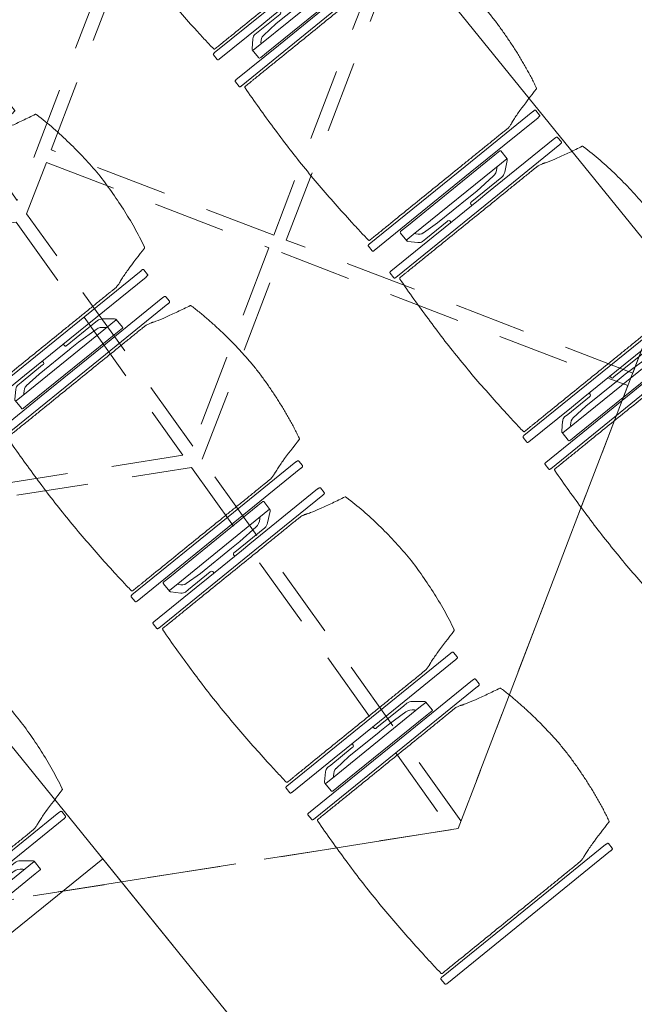
# Model space of a CAD drawing. Units: metres. Extents: x 6127 to 6509, y 343642 to 343987.
# Drawn here: x 6188 to 6189, y 343921 to 343923 of the extents above; entities that cross this region are included whole.
import ezdxf

# ---------------------------------------------------------------- set-up
doc = ezdxf.new("R2010")
doc.units = ezdxf.units.M
doc.header["$LTSCALE"] = 2
doc.header["$PDMODE"] = 35
doc.header["$PDSIZE"] = 0.3
for name, pattern in [('DASHED', [0.75, 0.5, -0.25]), ('MITTE', [2, 1.25, -0.25, 0.25, -0.25]), ('VERDECKT', [2.5, 2, -0.5])]:
    doc.linetypes.add(name, pattern=pattern)
doc.layers.get('0').update_dxf_attribs({"linetype": 'CONTINUOUS', "lineweight": 30})
doc.layers.get('Defpoints').update_dxf_attribs({"linetype": 'CONTINUOUS'})
doc.layers.add('A_03_DS_Deckenraster', color=7, linetype='VERDECKT', lineweight=5, true_color=0xcc0099)
doc.layers.add('A_03_DS_Laufschienen', color=4, linetype='VERDECKT', lineweight=9, true_color=0x00ffff)
for name, color, linetype, lineweight in [('A_03_Technik', 7, 'MITTE', 0), ('A_04_Bühne_Praktikabel_AN', 7, 'CONTINUOUS', 9), ('A_04_Möblierung_Lose', 7, 'CONTINUOUS', 0), ('A_06_DIM_Kotenschnur', 7, 'CONTINUOUS', 5)]:
    doc.layers.add(name, color=color, linetype=linetype, lineweight=lineweight)
doc.styles.get("Standard").update_dxf_attribs({"font": 'simplex.shx'})
doc.dimstyles.get("Standard").update_dxf_attribs({"dimtxt": 0.2, "dimasz": 0.15, "dimexe": 0.1, "dimexo": 0.0225, "dimgap": 0.09, "dimtad": 1, "dimzin": 0, "dimdsep": 46, "dimtxsty": 'Standard', "dimblk": 'ARCHTICK', "dimcen": 0.09, "dimclrd": 256, "dimclre": 256, "dimadec": 0, "dimazin": 0, "dimtfac": 1, "dimtofl": 0, "dimtmove": 0, "dimatfit": 3, "dimldrblk": 'ARCHTICK', "dimfxl": 0.12, "dimfxlon": 1, "dimtolj": 1, "dimtzin": 0, "dimlwd": 5, "dimlwe": 5, "dimarcsym": 0})

# ---------------------------------------------------------------- blocks, each defined once
blk = doc.blocks.new('SYMBOL - Behindertenstellplatz_2')
at = {"layer": 'A_04_Möblierung_Lose'}
h = blk.add_hatch(color=254, dxfattribs=at)
h.paths.add_polyline_path([(42.71, 24.14), (48.1, 24.32), (53.32, 25.66), (58.13, 28.1), (62.3, 31.52), (65.62, 35.77), (62.54, 43.4), (60.6, 39.06), (57.63, 35.34), (53.55, 32.39), (49.42, 30.7), (44.71, 30.07), (39.99, 30.64), (35.56, 32.39), (31.72, 35.19), (28.71, 38.86), (26.71, 43.18), (25.87, 47.86), (26.23, 52.6), (27.77, 57.1), (30.39, 61.06), (33.93, 64.24), (33.93, 71.15), (29.34, 68.31), (25.48, 64.55), (22.53, 60.04), (20.62, 54.99), (19.86, 49.65), (20.26, 44.28), (21.97, 38.86), (24.47, 34.41), (28.07, 30.4), (32.45, 27.25), (37.41, 25.14)], flags=0)
h.paths.add_polyline_path([(70.4, 31.95), (82.85, 36.98), (80.98, 41.62), (73.63, 38.65), (64.64, 60.9), (42.04, 60.9), (42.04, 65.9), (59.39, 65.9), (59.39, 70.4), (42.04, 70.4), (42.04, 87.31), (43.67, 87.67), (45.15, 88.44), (46.38, 89.56), (47.29, 90.95), (47.81, 92.53), (47.92, 94.19), (47.59, 95.83), (46.86, 97.32), (45.78, 98.59), (44.41, 99.53), (42.84, 100.09), (41.18, 100.24), (39.54, 99.96), (38.03, 99.27), (36.74, 98.22), (35.76, 96.88), (35.15, 95.32), (34.96, 93.67), (35.2, 92.02), (35.85, 90.49), (36.87, 89.17), (38.04, 55.4), (60.93, 55.4), (67.69, 38.65)], flags=0)
for p, q in [((36.87, 89.17), (38.04, 55.4)), ((42.04, 70.4), (42.04, 87.31)), ((33.93, 64.24), (33.93, 71.15)), ((59.39, 70.4), (42.04, 70.4)), ((59.39, 65.9), (59.39, 70.4)), ((42.04, 60.9), (42.04, 65.9)), ((42.04, 65.9), (59.39, 65.9)), ((64.64, 60.9), (42.04, 60.9)), ((73.63, 38.65), (64.64, 60.9)), ((38.04, 55.4), (60.93, 55.4)), ((60.93, 55.4), (70.4, 31.95)), ((65.62, 35.77), (62.54, 43.4)), ((80.98, 41.62), (73.63, 38.65)), ((82.85, 36.98), (80.98, 41.62)), ((70.4, 31.95), (82.85, 36.98))]:
    blk.add_line(p, q, dxfattribs=at)
at = {"layer": 'A_04_Möblierung_Lose', "linetype": 'DASHED', "ltscale": 50}
blk.add_lwpolyline([(100, 120), (0, 120), (0, 0), (100, 0)], close=True, dxfattribs=at)
at = {"layer": 'A_04_Möblierung_Lose'}
for centre, radius, start, end in [((41.45, 93.76), 6.48, 275.3015, 225.0638), ((41.44, 93.75), 6.5, 118.5673, 120), ((41.44, 93.75), 6.5, 88.5877, 90), ((41.44, 93.75), 6.5, 58.4205, 60), ((41.44, 93.75), 6.5, 148.3916, 150), ((41.44, 93.75), 6.5, 28.0911, 30), ((41.44, 93.75), 6.5, 178.1501, 180), ((41.44, 93.75), 6.5, 357.6703, 0), ((41.44, 93.75), 6.5, 0, 1.4497), ((41.44, 93.75), 6.5, 207.9751, 211.7539), ((41.44, 93.75), 6.5, 327.252, 331.831), ((41.44, 93.75), 6.5, 296.9289, 302.189), ((44.59, 48.82), 24.75, 115.523, 328.1813), ((44.59, 48.82), 24.75, 129.524, 133.9971), ((44.59, 48.82), 24.75, 143.6328, 148.7741), ((44.59, 48.82), 18.75, 124.6636, 343.1927), ((44.59, 48.82), 18.75, 130.8434, 142.7105), ((44.59, 48.82), 24.75, 157.9886, 163.0195), ((44.59, 48.82), 18.75, 148.582, 159.6738), ((44.59, 48.82), 18.75, 165.4219, 178.0005), ((44.59, 48.82), 24.75, 173.2131, 177.0838), ((44.59, 48.82), 18.75, 181.9894, 198.4542), ((44.59, 48.82), 24.75, 191.0679, 193.799), ((44.59, 48.82), 18.75, 202.441, 215.0217), ((44.59, 48.82), 18.75, 326.6977, 343.1927), ((44.59, 48.82), 24.75, 205.0972, 209.9212), ((44.59, 48.82), 18.75, 220.7693, 231.8613), ((44.59, 48.82), 18.75, 310.0247, 321.4687), ((44.59, 48.82), 24.75, 219.2642, 224.4402), ((44.59, 48.82), 18.75, 237.733, 249.5989), ((44.59, 48.82), 18.75, 292.8917, 304.0943), ((44.59, 48.82), 18.75, 254.3479, 270.8202), ((44.59, 48.82), 18.75, 273.4954, 287.3484), ((44.59, 48.82), 24.75, 309.7072, 314.1803), ((44.59, 48.82), 24.75, 233.7832, 238.6071), ((44.59, 48.82), 24.75, 294.9303, 300.0715), ((44.59, 48.82), 24.75, 249.9054, 252.6364), ((44.59, 48.82), 24.75, 266.6205, 270.4912), ((44.59, 48.82), 24.75, 280.6848, 285.7157)]:
    blk.add_arc(centre, radius, start, end, dxfattribs=at)
blk = doc.blocks.new('PISA_Stuhl ohne')
at = {"layer": 'A_04_Möblierung_Lose', "linetype": 'Continuous'}
for p, q in [((-24.4, 27.96), (-24.4, 47.35)), ((-24.36, 47.79), (-24.39, 47.39)), ((-22.84, 47.98), (-24.16, 47.98)), ((-24.16, 47.98), (-24.16, 47.98)), ((-22.84, 47.98), (-22.84, 47.98)), ((22.6, 27.96), (22.6, 47.35)), ((22.64, 47.79), (22.61, 47.39)), ((24.16, 47.98), (22.84, 47.98)), ((22.84, 47.98), (22.84, 47.98)), ((24.16, 47.98), (24.16, 47.98)), ((24.39, 47.39), (24.36, 47.79)), ((-22, 40.62), (-22, 39.8)), ((22, 40.71), (22, 39.9)), ((-24.4, 12.58), (-24.4, 27.96)), ((22.6, 0.44), (22.6, 27.96)), ((24.4, 27.96), (24.4, 0.44)), ((-24.4, 0.44), (-24.4, 12.58)), ((-24.39, 0.39), (-24.37, 0.25)), ((-24.17, 0.07), (-22.83, 0.07)), ((-24.17, 0.07), (-24.17, 0.07)), ((-22.83, 0.07), (-22.83, 0.07)), ((22.61, 0.39), (22.63, 0.25)), ((22.83, 0.07), (24.17, 0.07)), ((22.83, 0.07), (22.83, 0.07)), ((24.17, 0.07), (24.17, 0.07)), ((24.37, 0.25), (24.39, 0.39))]:
    blk.add_line(p, q, dxfattribs=at)
for points in [[(18.89, 51.27), (18.6, 51.34), (18.31, 51.41), (18.02, 51.48), (17.73, 51.54), (17.44, 51.61), (17.15, 51.67), (16.86, 51.73), (16.56, 51.79), (16.27, 51.85), (15.98, 51.91), (15.69, 51.96), (15.39, 52.02), (15.1, 52.07), (14.81, 52.12), (14.51, 52.18), (14.22, 52.23), (13.93, 52.28), (13.63, 52.33), (13.34, 52.37), (13.04, 52.42), (12.75, 52.47), (12.46, 52.51), (12.16, 52.56), (11.87, 52.6), (11.57, 52.64), (11.28, 52.68), (10.98, 52.72), (10.69, 52.76), (10.39, 52.79), (10.09, 52.83), (9.8, 52.87), (9.5, 52.9), (9.21, 52.93), (8.91, 52.97), (8.61, 53), (8.32, 53.03), (8.02, 53.06), (7.72, 53.09), (7.43, 53.11), (7.13, 53.14), (6.83, 53.17), (6.53, 53.19), (6.24, 53.22), (5.94, 53.24), (5.64, 53.26), (5.34, 53.28), (5.05, 53.31), (4.75, 53.33), (4.45, 53.35), (4.15, 53.36), (3.85, 53.38), (3.56, 53.4), (3.26, 53.41), (2.96, 53.43), (2.66, 53.44), (2.37, 53.45), (2.07, 53.46), (1.77, 53.47), (1.47, 53.48), (1.18, 53.48), (0.88, 53.49), (0.58, 53.49), (0.28, 53.49), (-0.01, 53.49), (-0.31, 53.49), (-0.61, 53.48), (-0.91, 53.48), (-1.2, 53.47), (-1.5, 53.46), (-1.8, 53.45), (-2.1, 53.44), (-2.39, 53.43), (-2.69, 53.41), (-2.99, 53.4), (-3.29, 53.38), (-3.58, 53.36), (-3.88, 53.35), (-4.18, 53.33), (-4.48, 53.31), (-4.77, 53.29), (-5.07, 53.26), (-5.37, 53.24), (-5.67, 53.22), (-5.96, 53.19), (-6.26, 53.17), (-6.56, 53.14), (-6.86, 53.12), (-7.15, 53.09), (-7.45, 53.06), (-7.75, 53.03), (-8.04, 53), (-8.34, 52.97), (-8.64, 52.94), (-8.93, 52.9), (-9.23, 52.87), (-9.52, 52.83), (-9.82, 52.8), (-10.12, 52.76), (-10.41, 52.72), (-10.71, 52.68), (-11, 52.64), (-11.3, 52.6), (-11.59, 52.56), (-11.89, 52.52), (-12.18, 52.47), (-12.47, 52.43), (-12.77, 52.38), (-13.06, 52.33), (-13.36, 52.28), (-13.65, 52.23), (-13.94, 52.18), (-14.24, 52.13), (-14.53, 52.08), (-14.82, 52.02), (-15.11, 51.97), (-15.41, 51.91), (-15.7, 51.86), (-15.99, 51.8), (-16.28, 51.74), (-16.57, 51.68), (-16.86, 51.61), (-17.16, 51.55), (-17.45, 51.48), (-17.74, 51.42), (-18.03, 51.35), (-18.32, 51.28), (-18.61, 51.21), (-18.9, 51.14)], [(-22.64, 47.79), (-22.61, 47.39), (-22.6, 47.35), (-22.6, 27.96), (-22.6, 0.44), (-22.61, 0.39), (-22.63, 0.25)], [(22.61, 47.39), (22.6, 47.35)], [(24.39, 47.39), (24.4, 47.35)], [(24.4, 47.35), (24.4, 27.96)], [(-24.39, 0.39), (-24.4, 0.44)], [(22.61, 0.39), (22.6, 0.44)], [(24.39, 0.39), (24.4, 0.44)]]:
    blk.add_lwpolyline(points, dxfattribs=at)
at = {"layer": 'A_04_Möblierung_Lose'}
blk.add_lwpolyline([(-24.39, 47.39), (-24.4, 47.35)], dxfattribs=at)
at = {"layer": 'A_04_Möblierung_Lose', "linetype": 'Continuous'}
for points, knots in [([(-19.18, 50.99), (-19.42, 49.97), (-19.66, 48.92), (-20.14, 46.93), (-20.38, 45.97), (-20.85, 44.26), (-21.08, 43.5), (-21.37, 42.63), (-21.42, 42.47), (-21.51, 42.23), (-21.54, 42.16), (-21.59, 42.02), (-21.62, 41.96), (-21.68, 41.83), (-21.7, 41.76), (-21.76, 41.57), (-21.79, 41.45), (-21.88, 41.09), (-21.94, 40.92), (-22, 40.62)], [0, 0, 0, 0, 0.25, 0.25, 0.5, 0.5, 0.75, 0.75, 0.8125, 0.8125, 0.84375, 0.84375, 0.875, 0.875, 0.90625, 0.90625, 0.9375, 0.9375, 1, 1, 1, 1]), ([(-19.18, 50.99), (-19.18, 51), (-19.17, 51.01), (-19.14, 51.04), (-19.13, 51.05), (-19.08, 51.07), (-19.06, 51.08), (-19, 51.11), (-18.97, 51.12), (-18.92, 51.13), (-18.91, 51.13), (-18.9, 51.14)], [0, 0, 0, 0, 0.224004, 0.224004, 0.447802, 0.447802, 0.675436, 0.675436, 0.911307, 0.911307, 1, 1, 1, 1]), ([(18.89, 51.27), (18.92, 51.26), (18.95, 51.26), (19, 51.24), (19.03, 51.23), (19.09, 51.2), (19.11, 51.19), (19.15, 51.17), (19.16, 51.16), (19.17, 51.14), (19.17, 51.14), (19.17, 51.13)], [0, 0, 0, 0, 0.185773, 0.185773, 0.427403, 0.427403, 0.668474, 0.668474, 0.90083, 0.90083, 1, 1, 1, 1]), ([(22, 40.71), (21.94, 41.04), (21.88, 41.23), (21.79, 41.58), (21.76, 41.7), (21.7, 41.89), (21.67, 41.96), (21.62, 42.08), (21.59, 42.13), (21.54, 42.27), (21.51, 42.34), (21.42, 42.58), (21.37, 42.75), (21.08, 43.63), (20.85, 44.38), (20.14, 46.95), (19.66, 49.11), (19.17, 51.13)], [0, 0, 0, 0, 0.0625, 0.0625, 0.09375, 0.09375, 0.125, 0.125, 0.15625, 0.15625, 0.1875, 0.1875, 0.25, 0.25, 0.5, 0.5, 1, 1, 1, 1]), ([(-22, 39.8), (-22, 39.68), (-22, 39.54), (-22, 39.17), (-22, 38.94), (-22, 38.38), (-22, 38.04), (-22, 37.31), (-22, 36.89), (-22, 36.04), (-22, 35.61), (-22, 34.76), (-22, 34.33), (-22, 33.05), (-22, 32.2), (-22, 27.95), (-22, 24.55), (-22, 19.45), (-22, 17.76), (-22, 14.36), (-22, 12.67), (-22, 10.12), (-22, 9.27), (-22, 7.57), (-22, 6.72), (-22, 5.45), (-22, 5.02), (-22, 4.16), (-22, 3.73), (-22, 3.12), (-22, 2.92), (-22, 2.53), (-22, 2.33), (-22, 1.77), (-22, 1.43), (-22, 1.12)], [0, 0, 0, 0, 0.03125, 0.03125, 0.0625, 0.0625, 0.09375, 0.09375, 0.125, 0.125, 0.15625, 0.15625, 0.1875, 0.1875, 0.25, 0.25, 0.5, 0.5, 0.625, 0.625, 0.75, 0.75, 0.8125, 0.8125, 0.875, 0.875, 0.90625, 0.90625, 0.9375, 0.9375, 0.953125, 0.953125, 0.96875, 0.96875, 1, 1, 1, 1]), ([(22, 1.12), (22, 1.43), (22, 1.77), (22, 2.33), (22, 2.52), (22, 2.92), (22, 3.12), (22, 3.73), (22, 4.16), (22, 5.02), (22, 5.44), (22, 7.57), (22, 9.27), (22, 12.66), (22, 14.35), (22, 17.74), (22, 19.44), (22, 22.83), (22, 24.53), (22, 27.07), (22, 27.92), (22, 29.61), (22, 30.46), (22, 32.16), (22, 33.01), (22, 34.28), (22, 34.71), (22, 35.56), (22, 35.99), (22, 36.83), (22, 37.25), (22, 38.01), (22, 38.35), (22, 38.95), (22, 39.2), (22, 39.61), (22, 39.77), (22, 39.9)], [0, 0, 0, 0, 0.03125, 0.03125, 0.046875, 0.046875, 0.0625, 0.0625, 0.09375, 0.09375, 0.125, 0.125, 0.25, 0.25, 0.375, 0.375, 0.5, 0.5, 0.625, 0.625, 0.6875, 0.6875, 0.75, 0.75, 0.8125, 0.8125, 0.84375, 0.84375, 0.875, 0.875, 0.90625, 0.90625, 0.9375, 0.9375, 0.96875, 0.96875, 1, 1, 1, 1]), ([(-22, 1.12), (-22, 1.1), (-21.99, 1.08), (-21.97, 1.03), (-21.96, 1.01), (-21.91, 0.97), (-21.89, 0.96), (-21.83, 0.93), (-21.8, 0.92), (-21.76, 0.92), (-21.75, 0.91), (-21.74, 0.91)], [0, 0, 0, 0, 0.234724, 0.234724, 0.469461, 0.469461, 0.704013, 0.704013, 0.938475, 0.938475, 1, 1, 1, 1]), ([(-21.74, 0.91), (-19.94, 0.74), (-18.13, 0.63), (-14.51, 0.41), (-12.7, 0.33), (-9.08, 0.17), (-7.27, 0.09), (-3.63, 0), (-1.82, 0), (1.82, 0), (3.64, 0), (7.27, 0.09), (9.08, 0.17), (12.71, 0.33), (14.52, 0.42), (17.23, 0.58), (18.13, 0.64), (19.94, 0.76), (20.84, 0.83), (21.74, 0.91)], [0, 0, 0, 0, 0.125, 0.125, 0.25, 0.25, 0.375, 0.375, 0.5, 0.5, 0.625, 0.625, 0.75, 0.75, 0.875, 0.875, 0.9375, 0.9375, 1, 1, 1, 1]), ([(21.74, 0.91), (21.77, 0.92), (21.81, 0.92), (21.87, 0.94), (21.89, 0.96), (21.94, 0.99), (21.96, 1.01), (21.99, 1.06), (22, 1.08), (22, 1.11), (22, 1.12), (22, 1.12)], [0, 0, 0, 0, 0.234448, 0.234448, 0.468896, 0.468896, 0.703347, 0.703347, 0.937838, 0.937838, 1, 1, 1, 1])]:
    blk.add_open_spline(points, degree=3, knots=knots, dxfattribs=at)
for points in [[(-24.16, 47.98), (-24.17, 47.98), (-24.19, 47.97), (-24.21, 47.97), (-24.24, 47.96), (-24.27, 47.95), (-24.29, 47.93), (-24.31, 47.91), (-24.33, 47.89), (-24.34, 47.86), (-24.35, 47.83), (-24.36, 47.81), (-24.36, 47.79), (-24.36, 47.78)], [(-22.64, 47.78), (-22.64, 47.79), (-22.64, 47.81), (-22.65, 47.83), (-22.66, 47.86), (-22.67, 47.89), (-22.69, 47.91), (-22.71, 47.93), (-22.73, 47.95), (-22.76, 47.96), (-22.79, 47.97), (-22.81, 47.97), (-22.83, 47.98), (-22.84, 47.98)], [(22.84, 47.98), (22.83, 47.98), (22.81, 47.97), (22.79, 47.97), (22.76, 47.96), (22.73, 47.95), (22.71, 47.93), (22.69, 47.91), (22.67, 47.89), (22.66, 47.86), (22.65, 47.83), (22.64, 47.81), (22.64, 47.79), (22.64, 47.78)], [(24.36, 47.78), (24.36, 47.79), (24.36, 47.81), (24.35, 47.83), (24.34, 47.86), (24.33, 47.89), (24.31, 47.91), (24.29, 47.93), (24.27, 47.95), (24.24, 47.96), (24.21, 47.97), (24.19, 47.97), (24.17, 47.98), (24.16, 47.98)], [(-24.37, 0.27), (-24.37, 0.26), (-24.37, 0.24), (-24.36, 0.22), (-24.35, 0.19), (-24.34, 0.16), (-24.32, 0.14), (-24.3, 0.12), (-24.28, 0.1), (-24.25, 0.09), (-24.22, 0.08), (-24.2, 0.07), (-24.18, 0.07), (-24.17, 0.07)], [(-22.83, 0.07), (-22.82, 0.07), (-22.8, 0.07), (-22.77, 0.08), (-22.75, 0.09), (-22.72, 0.1), (-22.7, 0.12), (-22.68, 0.14), (-22.66, 0.16), (-22.65, 0.19), (-22.64, 0.22), (-22.63, 0.24), (-22.63, 0.26), (-22.63, 0.27)], [(22.63, 0.27), (22.63, 0.26), (22.63, 0.24), (22.64, 0.22), (22.65, 0.19), (22.66, 0.16), (22.68, 0.14), (22.7, 0.12), (22.72, 0.1), (22.75, 0.09), (22.78, 0.08), (22.8, 0.07), (22.82, 0.07), (22.83, 0.07)], [(24.17, 0.07), (24.18, 0.07), (24.2, 0.07), (24.23, 0.08), (24.25, 0.09), (24.28, 0.1), (24.3, 0.12), (24.32, 0.14), (24.34, 0.16), (24.35, 0.19), (24.36, 0.22), (24.37, 0.24), (24.37, 0.26), (24.37, 0.27)]]:
    blk.add_open_spline(points, degree=3, dxfattribs=at)
blk = doc.blocks.new('PISA_Stuhl mit')
at = {"layer": 'A_04_Möblierung_Lose', "linetype": 'Continuous'}
for p, q in [((-24.4, 27.96), (-24.4, 47.35)), ((-24.36, 47.78), (-24.39, 47.39)), ((-22.84, 47.98), (-24.16, 47.98)), ((-24.16, 47.98), (-24.16, 47.97)), ((-22.84, 47.98), (-22.84, 47.97)), ((-22.61, 47.39), (-22.64, 47.78)), ((-22.6, 47.35), (-22.6, 27.96)), ((22.6, 0.44), (22.6, 47.35)), ((22.64, 47.78), (22.61, 47.39)), ((24.16, 47.98), (22.84, 47.98)), ((22.84, 47.98), (22.84, 47.97)), ((24.16, 47.98), (24.16, 47.97)), ((24.39, 47.39), (24.36, 47.78)), ((24.4, 47.35), (24.4, 27.96)), ((-22, 40.62), (-22, 39.8)), ((22, 40.71), (22, 39.9)), ((-29.9, 34.68), (-29.9, 36.09)), ((-27.55, 36.26), (-29.77, 36.26)), ((-27.6, 34.68), (-27.6, 36.2)), ((-27.24, 36.04), (-25.56, 33.97)), ((27.24, 36.04), (25.56, 33.97)), ((29.77, 36.26), (27.55, 36.26)), ((27.6, 34.68), (27.6, 36.2)), ((29.9, 34.68), (29.9, 36.09)), ((-29.9, 9.47), (-29.9, 34.68)), ((-27.6, 9.47), (-27.6, 34.68)), ((-27.34, 33.18), (-27.6, 33.44)), ((27.34, 33.18), (27.6, 33.44)), ((27.6, 9.47), (27.6, 34.68)), ((29.9, 9.47), (29.9, 34.68)), ((-26.2, 26.52), (-26.45, 31.41)), ((-25.1, 32.79), (-25.1, 24.2)), ((25.1, 32.79), (25.1, 31.93)), ((25.1, 31.93), (25.1, 24.2)), ((26.2, 26.52), (26.45, 31.41)), ((-26.2, 24.2), (-26.2, 26.52)), ((-24.4, 25.51), (-24.4, 27.96)), ((-22.6, 27.96), (-22.6, 0.44)), ((24.4, 27.96), (24.4, 25.51)), ((26.2, 24.2), (26.2, 26.52)), ((-26.2, 15.3), (-26.2, 24.2)), ((-25.1, 24.2), (-25.1, 24)), ((-24.4, 15.98), (-24.4, 25.51)), ((24.4, 25.51), (24.4, 15.98)), ((25.1, 24.2), (25.1, 24)), ((26.2, 24), (26.2, 24.2)), ((-25.1, 24), (-25.1, 23.93)), ((-24.8, 23.63), (-24.4, 23.63)), ((24.8, 23.63), (24.4, 23.63)), ((25.1, 24), (25.1, 23.93)), ((26.2, 15.3), (26.2, 24)), ((-24.8, 17.68), (-24.4, 17.68)), ((24.8, 17.68), (24.4, 17.68)), ((-25.1, 17.38), (-25.1, 17.33)), ((-25.1, 17.33), (-25.1, 17.17)), ((-25.1, 17.17), (-25.1, 10.99)), ((-24.4, 12.57), (-24.4, 15.98)), ((24.4, 15.98), (24.4, 12.57)), ((25.1, 17.38), (25.1, 17.17)), ((25.1, 17.17), (25.1, 10.99)), ((-26.45, 11.41), (-26.2, 15.3)), ((26.45, 11.41), (26.2, 15.3)), ((-25.1, 10.99), (-25.1, 10.09)), ((-24.4, 0.44), (-24.4, 12.57)), ((24.4, 12.57), (24.4, 0.44)), ((25.1, 10.99), (25.1, 10.09)), ((-29.9, 7.85), (-29.9, 9.47)), ((-27.6, 9.79), (-27.34, 9.99)), ((-27.6, 7.67), (-27.6, 9.47)), ((-25.56, 9.14), (-27.16, 7.57)), ((25.56, 9.14), (27.16, 7.57)), ((27.6, 9.79), (27.34, 9.99)), ((27.6, 7.67), (27.6, 9.47)), ((29.9, 7.85), (29.9, 9.47)), ((-29.58, 7.45), (-27.42, 7.45)), ((27.42, 7.45), (29.58, 7.45)), ((-24.39, 0.38), (-24.37, 0.24)), ((-24.17, 0.06), (-24.17, 0.07)), ((-24.17, 0.06), (-22.83, 0.06)), ((-22.83, 0.06), (-22.83, 0.07)), ((-22.63, 0.24), (-22.61, 0.38)), ((22.61, 0.38), (22.63, 0.24)), ((22.83, 0.06), (22.83, 0.07)), ((22.83, 0.06), (24.17, 0.06)), ((24.17, 0.06), (24.17, 0.07)), ((24.37, 0.24), (24.39, 0.38))]:
    blk.add_line(p, q, dxfattribs=at)
at = {"layer": 'A_04_Möblierung_Lose'}
for points in [[(-24.39, 47.39), (-24.4, 47.35)], [(-22.61, 47.39), (-22.6, 47.35)], [(22.61, 47.39), (22.6, 47.35)], [(24.4, 47.35), (24.39, 47.39)], [(-24.39, 0.38), (-24.4, 0.44)], [(-22.61, 0.38), (-22.6, 0.44)], [(22.6, 0.44), (22.61, 0.38)], [(24.39, 0.38), (24.4, 0.44)]]:
    blk.add_lwpolyline(points, dxfattribs=at)
at = {"layer": 'A_04_Möblierung_Lose', "linetype": 'Continuous'}
for centre, major_axis, ratio, start_param, end_param in [((-27.52, 34.46), (0.11, -1.8), 0.412192, 2.618158, 2.867609), ((27.52, 34.46), (0.11, 1.8), 0.412192, 0.273984, 0.523435), ((-34.45, 31.3), (8, 0), 0.513216, 0.026437, 0.475695), ((-31.1, 32.79), (6, 0), 0.513216, 0, 0.394791), ((31.1, 32.79), (6, 0), 0.513216, 2.746802, 3.141593), ((34.45, 31.3), (8, 0), 0.513216, 2.665897, 3.115155), ((-24.8, 23.93), (0.3, 0), 0.992397, 3.141593, 4.712389), ((24.8, 23.93), (-0.3, 0), 0.992397, 1.570796, 3.141593), ((-24.8, 17.38), (-0.3, 0), 0.992397, 4.712389, 6.283185), ((24.8, 17.38), (0.3, 0), 0.992397, 0, 1.570796), ((-34.45, 11.49), (8, 0), 0.409378, 5.80749, 6.256748), ((34.45, 11.49), (8, 0), 0.409378, 3.16803, 3.617288), ((-31.1, 10.09), (6, 0), 0.409378, 5.888394, 6.283185), ((31.1, 10.09), (6, 0), 0.409378, 3.141593, 3.536384), ((-29.69, 9.25), (0.15, -1.8), 0.508472, 6.169443, 6.239649), ((-27.52, 9.25), (0.11, -1.8), 0.412192, 6.259426, 6.626764), ((27.52, 9.25), (0.11, 1.8), 0.412192, 2.798014, 3.165352), ((29.69, 9.25), (0.15, 1.8), 0.508472, 3.185129, 3.255335)]:
    blk.add_ellipse(centre, major_axis=major_axis, ratio=ratio, start_param=start_param, end_param=end_param, dxfattribs=at)
for points, knots in [([(18.89, 51.27), (17.34, 51.65), (15.79, 51.96), (12.65, 52.5), (11.08, 52.72), (7.92, 53.08), (6.34, 53.22), (3.16, 53.43), (1.57, 53.5), (-1.6, 53.48), (-3.19, 53.4), (-6.36, 53.17), (-7.95, 53.02), (-11.1, 52.64), (-12.67, 52.41), (-15.8, 51.85), (-17.35, 51.53), (-18.9, 51.14)], [0, 0, 0, 0, 0.125, 0.125, 0.25, 0.25, 0.375, 0.375, 0.5, 0.5, 0.625, 0.625, 0.75, 0.75, 0.875, 0.875, 1, 1, 1, 1]), ([(-19.18, 50.99), (-19.42, 49.97), (-19.66, 48.92), (-20.14, 46.93), (-20.38, 45.97), (-20.85, 44.26), (-21.08, 43.5), (-21.37, 42.63), (-21.42, 42.47), (-21.51, 42.23), (-21.54, 42.16), (-21.59, 42.02), (-21.62, 41.96), (-21.68, 41.83), (-21.7, 41.76), (-21.76, 41.57), (-21.79, 41.45), (-21.88, 41.09), (-21.94, 40.92), (-22, 40.62)], [0, 0, 0, 0, 0.25, 0.25, 0.5, 0.5, 0.75, 0.75, 0.8125, 0.8125, 0.84375, 0.84375, 0.875, 0.875, 0.90625, 0.90625, 0.9375, 0.9375, 1, 1, 1, 1]), ([(-19.18, 50.99), (-19.18, 51), (-19.17, 51.01), (-19.14, 51.04), (-19.13, 51.05), (-19.08, 51.07), (-19.06, 51.08), (-19, 51.11), (-18.97, 51.12), (-18.92, 51.13), (-18.91, 51.13), (-18.9, 51.14)], [0, 0, 0, 0, 0.224004, 0.224004, 0.447802, 0.447802, 0.675436, 0.675436, 0.911307, 0.911307, 1, 1, 1, 1]), ([(18.89, 51.27), (18.92, 51.26), (18.95, 51.26), (19, 51.24), (19.03, 51.23), (19.09, 51.2), (19.11, 51.19), (19.15, 51.17), (19.16, 51.16), (19.17, 51.14), (19.17, 51.14), (19.17, 51.13)], [0, 0, 0, 0, 0.185773, 0.185773, 0.427403, 0.427403, 0.668474, 0.668474, 0.90083, 0.90083, 1, 1, 1, 1]), ([(22, 40.71), (21.94, 41.04), (21.88, 41.23), (21.79, 41.58), (21.76, 41.7), (21.7, 41.89), (21.67, 41.96), (21.62, 42.08), (21.59, 42.13), (21.54, 42.27), (21.51, 42.34), (21.42, 42.58), (21.37, 42.75), (21.08, 43.63), (20.85, 44.38), (20.14, 46.95), (19.66, 49.11), (19.17, 51.13)], [0, 0, 0, 0, 0.0625, 0.0625, 0.09375, 0.09375, 0.125, 0.125, 0.15625, 0.15625, 0.1875, 0.1875, 0.25, 0.25, 0.5, 0.5, 1, 1, 1, 1]), ([(-22, 39.8), (-22, 39.68), (-22, 39.54), (-22, 39.17), (-22, 38.94), (-22, 38.38), (-22, 38.04), (-22, 37.31), (-22, 36.89), (-22, 36.04), (-22, 35.61), (-22, 34.76), (-22, 34.33), (-22, 33.05), (-22, 32.2), (-22, 27.95), (-22, 24.55), (-22, 19.45), (-22, 17.76), (-22, 14.36), (-22, 12.67), (-22, 10.12), (-22, 9.27), (-22, 7.57), (-22, 6.72), (-22, 5.45), (-22, 5.02), (-22, 4.16), (-22, 3.73), (-22, 3.12), (-22, 2.92), (-22, 2.53), (-22, 2.33), (-22, 1.77), (-22, 1.43), (-22, 1.12)], [0, 0, 0, 0, 0.03125, 0.03125, 0.0625, 0.0625, 0.09375, 0.09375, 0.125, 0.125, 0.15625, 0.15625, 0.1875, 0.1875, 0.25, 0.25, 0.5, 0.5, 0.625, 0.625, 0.75, 0.75, 0.8125, 0.8125, 0.875, 0.875, 0.90625, 0.90625, 0.9375, 0.9375, 0.953125, 0.953125, 0.96875, 0.96875, 1, 1, 1, 1]), ([(22, 1.12), (22, 1.43), (22, 1.77), (22, 2.33), (22, 2.52), (22, 2.92), (22, 3.12), (22, 3.73), (22, 4.16), (22, 5.02), (22, 5.44), (22, 7.57), (22, 9.27), (22, 12.66), (22, 14.35), (22, 17.74), (22, 19.44), (22, 22.83), (22, 24.53), (22, 27.07), (22, 27.92), (22, 29.61), (22, 30.46), (22, 32.16), (22, 33.01), (22, 34.28), (22, 34.71), (22, 35.56), (22, 35.99), (22, 36.83), (22, 37.25), (22, 38.01), (22, 38.35), (22, 38.95), (22, 39.2), (22, 39.61), (22, 39.77), (22, 39.9)], [0, 0, 0, 0, 0.03125, 0.03125, 0.046875, 0.046875, 0.0625, 0.0625, 0.09375, 0.09375, 0.125, 0.125, 0.25, 0.25, 0.375, 0.375, 0.5, 0.5, 0.625, 0.625, 0.6875, 0.6875, 0.75, 0.75, 0.8125, 0.8125, 0.84375, 0.84375, 0.875, 0.875, 0.90625, 0.90625, 0.9375, 0.9375, 0.96875, 0.96875, 1, 1, 1, 1]), ([(-29.78, 36.26), (-29.8, 36.26), (-29.82, 36.26), (-29.88, 36.22), (-29.9, 36.17), (-29.9, 36.09)], [0, 0, 0, 0, 0.288851, 0.288851, 1, 1, 1, 1]), ([(29.78, 36.26), (29.8, 36.26), (29.82, 36.26), (29.88, 36.22), (29.9, 36.17), (29.9, 36.09)], [0, 0, 0, 0, 0.288851, 0.288851, 1, 1, 1, 1]), ([(-29.9, 7.85), (-29.9, 7.73), (-29.88, 7.64), (-29.8, 7.5), (-29.73, 7.46), (-29.64, 7.45)], [0, 0, 0, 0, 0.5, 0.5, 1, 1, 1, 1]), ([(29.9, 7.85), (29.9, 7.73), (29.88, 7.64), (29.8, 7.5), (29.73, 7.46), (29.64, 7.45)], [0, 0, 0, 0, 0.5, 0.5, 1, 1, 1, 1]), ([(-22, 1.12), (-22, 1.1), (-21.99, 1.08), (-21.97, 1.03), (-21.96, 1.01), (-21.91, 0.97), (-21.89, 0.96), (-21.83, 0.93), (-21.8, 0.92), (-21.76, 0.92), (-21.75, 0.91), (-21.74, 0.91)], [0, 0, 0, 0, 0.234724, 0.234724, 0.469461, 0.469461, 0.704013, 0.704013, 0.938475, 0.938475, 1, 1, 1, 1]), ([(-21.74, 0.91), (-19.94, 0.74), (-18.13, 0.63), (-14.51, 0.41), (-12.7, 0.33), (-9.08, 0.17), (-7.27, 0.09), (-3.63, 0), (-1.82, 0), (1.82, 0), (3.64, 0), (7.27, 0.09), (9.08, 0.17), (12.71, 0.33), (14.52, 0.42), (17.23, 0.58), (18.13, 0.64), (19.94, 0.76), (20.84, 0.83), (21.74, 0.91)], [0, 0, 0, 0, 0.125, 0.125, 0.25, 0.25, 0.375, 0.375, 0.5, 0.5, 0.625, 0.625, 0.75, 0.75, 0.875, 0.875, 0.9375, 0.9375, 1, 1, 1, 1]), ([(21.74, 0.91), (21.77, 0.92), (21.81, 0.92), (21.87, 0.94), (21.89, 0.96), (21.94, 0.99), (21.96, 1.01), (21.99, 1.06), (22, 1.08), (22, 1.11), (22, 1.12), (22, 1.12)], [0, 0, 0, 0, 0.234448, 0.234448, 0.468896, 0.468896, 0.703347, 0.703347, 0.937838, 0.937838, 1, 1, 1, 1])]:
    blk.add_open_spline(points, degree=3, knots=knots, dxfattribs=at)
for points in [[(-24.16, 47.97), (-24.17, 47.97), (-24.19, 47.97), (-24.21, 47.96), (-24.24, 47.95), (-24.27, 47.94), (-24.29, 47.92), (-24.31, 47.9), (-24.33, 47.88), (-24.34, 47.85), (-24.35, 47.83), (-24.36, 47.8), (-24.36, 47.78), (-24.36, 47.77)], [(-22.64, 47.77), (-22.64, 47.78), (-22.64, 47.8), (-22.65, 47.83), (-22.66, 47.85), (-22.67, 47.88), (-22.69, 47.9), (-22.71, 47.92), (-22.73, 47.94), (-22.76, 47.95), (-22.79, 47.96), (-22.81, 47.97), (-22.83, 47.97), (-22.84, 47.97)], [(22.84, 47.97), (22.83, 47.97), (22.81, 47.97), (22.79, 47.96), (22.76, 47.95), (22.73, 47.94), (22.71, 47.92), (22.69, 47.9), (22.67, 47.88), (22.66, 47.85), (22.65, 47.83), (22.64, 47.8), (22.64, 47.78), (22.64, 47.77)], [(24.36, 47.77), (24.36, 47.78), (24.36, 47.8), (24.35, 47.83), (24.34, 47.85), (24.33, 47.88), (24.31, 47.9), (24.29, 47.92), (24.27, 47.94), (24.24, 47.95), (24.21, 47.96), (24.19, 47.97), (24.17, 47.97), (24.16, 47.97)], [(-27.6, 36.2), (-27.6, 36.28), (-27.54, 36.28), (-27.42, 36.2)], [(27.6, 36.2), (27.6, 36.28), (27.54, 36.28), (27.42, 36.2)], [(-27.42, 7.45), (-27.54, 7.45), (-27.6, 7.52), (-27.6, 7.67)], [(27.42, 7.45), (27.54, 7.45), (27.6, 7.52), (27.6, 7.67)], [(-24.37, 0.27), (-24.37, 0.26), (-24.37, 0.24), (-24.36, 0.21), (-24.35, 0.18), (-24.34, 0.16), (-24.32, 0.13), (-24.3, 0.11), (-24.28, 0.1), (-24.25, 0.08), (-24.22, 0.07), (-24.2, 0.07), (-24.18, 0.07), (-24.17, 0.07)], [(-22.83, 0.07), (-22.82, 0.07), (-22.8, 0.07), (-22.77, 0.07), (-22.75, 0.08), (-22.72, 0.1), (-22.7, 0.11), (-22.68, 0.13), (-22.66, 0.16), (-22.65, 0.18), (-22.64, 0.21), (-22.63, 0.24), (-22.63, 0.26), (-22.63, 0.27)], [(22.63, 0.27), (22.63, 0.26), (22.63, 0.24), (22.64, 0.21), (22.65, 0.18), (22.66, 0.16), (22.68, 0.13), (22.7, 0.11), (22.72, 0.1), (22.75, 0.08), (22.78, 0.07), (22.8, 0.07), (22.82, 0.07), (22.83, 0.07)], [(24.17, 0.07), (24.18, 0.07), (24.2, 0.07), (24.23, 0.07), (24.25, 0.08), (24.28, 0.1), (24.3, 0.11), (24.32, 0.13), (24.34, 0.16), (24.35, 0.18), (24.36, 0.21), (24.37, 0.24), (24.37, 0.26), (24.37, 0.27)]]:
    blk.add_open_spline(points, degree=3, dxfattribs=at)
blk = doc.blocks.new('_ArchTick')
at = {"color": 0, "linetype": 'ByBlock', "const_width": 0.15}
blk.add_lwpolyline([(-0.5, -0.5), (0.5, 0.5)], dxfattribs=at)
blk = doc.blocks.new('*D533')
at = {"layer": 'A_06_DIM_Kotenschnur', "lineweight": 5, "ltscale": 10, "transparency": 16777216}
for p, q in [((6190.2335, 343930.3952), (6190.0951, 343930.5662)), ((6190.158, 343930.4885), (6188.7593, 343929.3555)), ((6188.8349, 343929.2622), (6188.6964, 343929.4332))]:
    blk.add_line(p, q, dxfattribs=at)
at = {"layer": 'Defpoints', "color": 0, "ltscale": 10, "transparency": 16777216}
for p in [(6188.7593, 343929.3555), (6195.8564, 343923.454), (6194.4577, 343922.321)]:
    blk.add_point(p, dxfattribs=at)
at = {"layer": 'A_06_DIM_Kotenschnur', "lineweight": 5, "ltscale": 10, "transparency": 16777216, "xscale": 0.15, "yscale": 0.15, "zscale": 0.15}
for p, rotation in [((6190.158, 343930.4885), 39.00938129185081), ((6188.7593, 343929.3555), 219.0093812918508)]:
    blk.add_blockref('_ArchTick', p, dxfattribs=dict(at, rotation=rotation))
at = {"layer": 'A_06_DIM_Kotenschnur', "color": 0, "lineweight": 5, "ltscale": 10, "transparency": 16777216, "insert": (6189.3076, 343930.1085), "char_height": 0.3, "attachment_point": 5, "rotation": 39.0094}
blk.add_mtext('\\A1;1.80', dxfattribs=at)
blk = doc.blocks.new('*D534')
at = {"layer": 'A_06_DIM_Kotenschnur', "lineweight": 5, "ltscale": 10, "transparency": 16777216}
for p, q in [((6188.8349, 343929.2622), (6188.6964, 343929.4332)), ((6188.7593, 343929.3555), (6187.3606, 343928.2225)), ((6187.4362, 343928.1292), (6187.2977, 343928.3002))]:
    blk.add_line(p, q, dxfattribs=at)
at = {"layer": 'Defpoints', "color": 0, "ltscale": 10, "transparency": 16777216}
for p in [(6187.3606, 343928.2225), (6194.4577, 343922.321), (6193.059, 343921.188)]:
    blk.add_point(p, dxfattribs=at)
at = {"layer": 'A_06_DIM_Kotenschnur', "lineweight": 5, "ltscale": 10, "transparency": 16777216, "xscale": 0.15, "yscale": 0.15, "zscale": 0.15}
for p, rotation in [((6188.7593, 343929.3555), 39.00938129185081), ((6187.3606, 343928.2225), 219.0093812918508)]:
    blk.add_blockref('_ArchTick', p, dxfattribs=dict(at, rotation=rotation))
at = {"layer": 'A_06_DIM_Kotenschnur', "color": 0, "lineweight": 5, "ltscale": 10, "transparency": 16777216, "insert": (6187.8134, 343928.8981), "char_height": 0.3, "attachment_point": 5, "rotation": 39.0094}
blk.add_mtext('\\A1;1.80', dxfattribs=at)
blk = doc.blocks.new('*D535')
at = {"layer": 'A_06_DIM_Kotenschnur', "lineweight": 5, "ltscale": 10, "transparency": 16777216}
for p, q in [((6187.4362, 343928.1292), (6187.2977, 343928.3002)), ((6187.3606, 343928.2225), (6185.962, 343927.0895)), ((6186.0375, 343926.9962), (6185.899, 343927.1672))]:
    blk.add_line(p, q, dxfattribs=at)
at = {"layer": 'Defpoints', "color": 0, "ltscale": 10, "transparency": 16777216}
for p in [(6185.962, 343927.0895), (6193.059, 343921.188), (6191.6603, 343920.0549)]:
    blk.add_point(p, dxfattribs=at)
at = {"layer": 'A_06_DIM_Kotenschnur', "lineweight": 5, "ltscale": 10, "transparency": 16777216, "xscale": 0.15, "yscale": 0.15, "zscale": 0.15}
for p, rotation in [((6187.3606, 343928.2225), 39.00938129185081), ((6185.962, 343927.0895), 219.0093812918508)]:
    blk.add_blockref('_ArchTick', p, dxfattribs=dict(at, rotation=rotation))
at = {"layer": 'A_06_DIM_Kotenschnur', "color": 0, "lineweight": 5, "ltscale": 10, "transparency": 16777216, "insert": (6186.8315, 343928.1027), "char_height": 0.3, "attachment_point": 5, "rotation": 39.0094}
blk.add_mtext('\\A1;1.80', dxfattribs=at)
blk = doc.blocks.new('*D536')
at = {"layer": 'A_06_DIM_Kotenschnur', "lineweight": 5, "ltscale": 10, "transparency": 16777216}
for p, q in [((6186.0375, 343926.9962), (6185.899, 343927.1672)), ((6185.962, 343927.0895), (6184.5633, 343925.9565)), ((6184.6388, 343925.8632), (6184.5003, 343926.0342))]:
    blk.add_line(p, q, dxfattribs=at)
at = {"layer": 'Defpoints', "color": 0, "ltscale": 10, "transparency": 16777216}
for p in [(6184.5633, 343925.9565), (6191.6603, 343920.0549), (6190.2616, 343918.9219)]:
    blk.add_point(p, dxfattribs=at)
at = {"layer": 'A_06_DIM_Kotenschnur', "lineweight": 5, "ltscale": 10, "transparency": 16777216, "xscale": 0.15, "yscale": 0.15, "zscale": 0.15}
for p, rotation in [((6185.962, 343927.0895), 39.00938129185081), ((6184.5633, 343925.9565), 219.0093812918508)]:
    blk.add_blockref('_ArchTick', p, dxfattribs=dict(at, rotation=rotation))
at = {"layer": 'A_06_DIM_Kotenschnur', "color": 0, "lineweight": 5, "ltscale": 10, "transparency": 16777216, "insert": (6185.1116, 343926.7095), "char_height": 0.3, "attachment_point": 5, "rotation": 39.0094}
blk.add_mtext('\\A1;1.80', dxfattribs=at)
blk = doc.blocks.new('*D556')
at = {"layer": 'A_06_DIM_Kotenschnur', "lineweight": 5, "ltscale": 10, "transparency": 16777216}
for p, q in [((6184.6387, 343925.8634), (6184.5002, 343926.0343)), ((6184.5632, 343925.9566), (6182.7682, 343924.5026)), ((6182.8438, 343924.4093), (6182.7053, 343924.5803))]:
    blk.add_line(p, q, dxfattribs=at)
at = {"layer": 'Defpoints', "color": 0, "ltscale": 10, "transparency": 16777216}
for p in [(6182.7682, 343924.5026), (6182.8815, 343924.3627), (6190.2615, 343918.9221)]:
    blk.add_point(p, dxfattribs=at)
at = {"layer": 'A_06_DIM_Kotenschnur', "lineweight": 5, "ltscale": 10, "transparency": 16777216, "xscale": 0.15, "yscale": 0.15, "zscale": 0.15}
for p, rotation in [((6184.5632, 343925.9566), 39.00938129185081), ((6182.7682, 343924.5026), 219.0093812918508)]:
    blk.add_blockref('_ArchTick', p, dxfattribs=dict(at, rotation=rotation))
at = {"layer": 'A_06_DIM_Kotenschnur', "color": 0, "lineweight": 5, "ltscale": 10, "transparency": 16777216, "insert": (6183.5146, 343925.4161), "char_height": 0.3, "attachment_point": 5, "rotation": 39.0094}
blk.add_mtext('\\A1;2.31', dxfattribs=at)
blk = doc.blocks.new('*D598')
at = {"layer": 'A_06_DIM_Kotenschnur', "lineweight": 5, "ltscale": 10, "transparency": 16777216}
for p, q in [((6190.2335, 343930.3952), (6190.0951, 343930.5662)), ((6190.158, 343930.4885), (6188.7593, 343929.3555)), ((6188.8349, 343929.2622), (6188.6964, 343929.4332))]:
    blk.add_line(p, q, dxfattribs=at)
at = {"layer": 'Defpoints', "color": 0, "ltscale": 10, "transparency": 16777216}
for p in [(6188.7593, 343929.3555), (6195.8564, 343923.454), (6194.4577, 343922.321)]:
    blk.add_point(p, dxfattribs=at)
at = {"layer": 'A_06_DIM_Kotenschnur', "lineweight": 5, "ltscale": 10, "transparency": 16777216, "xscale": 0.15, "yscale": 0.15, "zscale": 0.15}
for p, rotation in [((6190.158, 343930.4885), 39.00938129185081), ((6188.7593, 343929.3555), 219.0093812918508)]:
    blk.add_blockref('_ArchTick', p, dxfattribs=dict(at, rotation=rotation))
at = {"layer": 'A_06_DIM_Kotenschnur', "color": 0, "lineweight": 5, "ltscale": 10, "transparency": 16777216, "insert": (6189.3076, 343930.1085), "char_height": 0.3, "attachment_point": 5, "rotation": 39.0094}
blk.add_mtext('\\A1;1.80', dxfattribs=at)
blk = doc.blocks.new('*D599')
at = {"layer": 'A_06_DIM_Kotenschnur', "lineweight": 5, "ltscale": 10, "transparency": 16777216}
for p, q in [((6188.8349, 343929.2622), (6188.6964, 343929.4332)), ((6188.7593, 343929.3555), (6187.3606, 343928.2225)), ((6187.4362, 343928.1292), (6187.2977, 343928.3002))]:
    blk.add_line(p, q, dxfattribs=at)
at = {"layer": 'Defpoints', "color": 0, "ltscale": 10, "transparency": 16777216}
for p in [(6187.3606, 343928.2225), (6194.4577, 343922.321), (6193.059, 343921.188)]:
    blk.add_point(p, dxfattribs=at)
at = {"layer": 'A_06_DIM_Kotenschnur', "lineweight": 5, "ltscale": 10, "transparency": 16777216, "xscale": 0.15, "yscale": 0.15, "zscale": 0.15}
for p, rotation in [((6188.7593, 343929.3555), 39.00938129185081), ((6187.3606, 343928.2225), 219.0093812918508)]:
    blk.add_blockref('_ArchTick', p, dxfattribs=dict(at, rotation=rotation))
at = {"layer": 'A_06_DIM_Kotenschnur', "color": 0, "lineweight": 5, "ltscale": 10, "transparency": 16777216, "insert": (6187.8134, 343928.8981), "char_height": 0.3, "attachment_point": 5, "rotation": 39.0094}
blk.add_mtext('\\A1;1.80', dxfattribs=at)
blk = doc.blocks.new('*D600')
at = {"layer": 'A_06_DIM_Kotenschnur', "lineweight": 5, "ltscale": 10, "transparency": 16777216}
for p, q in [((6187.4362, 343928.1292), (6187.2977, 343928.3002)), ((6187.3606, 343928.2225), (6185.962, 343927.0895)), ((6186.0375, 343926.9962), (6185.899, 343927.1672))]:
    blk.add_line(p, q, dxfattribs=at)
at = {"layer": 'Defpoints', "color": 0, "ltscale": 10, "transparency": 16777216}
for p in [(6185.962, 343927.0895), (6193.059, 343921.188), (6191.6603, 343920.0549)]:
    blk.add_point(p, dxfattribs=at)
at = {"layer": 'A_06_DIM_Kotenschnur', "lineweight": 5, "ltscale": 10, "transparency": 16777216, "xscale": 0.15, "yscale": 0.15, "zscale": 0.15}
for p, rotation in [((6187.3606, 343928.2225), 39.00938129185081), ((6185.962, 343927.0895), 219.0093812918508)]:
    blk.add_blockref('_ArchTick', p, dxfattribs=dict(at, rotation=rotation))
at = {"layer": 'A_06_DIM_Kotenschnur', "color": 0, "lineweight": 5, "ltscale": 10, "transparency": 16777216, "insert": (6186.8315, 343928.1027), "char_height": 0.3, "attachment_point": 5, "rotation": 39.0094}
blk.add_mtext('\\A1;1.80', dxfattribs=at)
blk = doc.blocks.new('*D601')
at = {"layer": 'A_06_DIM_Kotenschnur', "lineweight": 5, "ltscale": 10, "transparency": 16777216}
for p, q in [((6186.0375, 343926.9962), (6185.899, 343927.1672)), ((6185.962, 343927.0895), (6184.5633, 343925.9565)), ((6184.6388, 343925.8632), (6184.5003, 343926.0342))]:
    blk.add_line(p, q, dxfattribs=at)
at = {"layer": 'Defpoints', "color": 0, "ltscale": 10, "transparency": 16777216}
for p in [(6184.5633, 343925.9565), (6191.6603, 343920.0549), (6190.2616, 343918.9219)]:
    blk.add_point(p, dxfattribs=at)
at = {"layer": 'A_06_DIM_Kotenschnur', "lineweight": 5, "ltscale": 10, "transparency": 16777216, "xscale": 0.15, "yscale": 0.15, "zscale": 0.15}
for p, rotation in [((6185.962, 343927.0895), 39.00938129185081), ((6184.5633, 343925.9565), 219.0093812918508)]:
    blk.add_blockref('_ArchTick', p, dxfattribs=dict(at, rotation=rotation))
at = {"layer": 'A_06_DIM_Kotenschnur', "color": 0, "lineweight": 5, "ltscale": 10, "transparency": 16777216, "insert": (6185.1116, 343926.7095), "char_height": 0.3, "attachment_point": 5, "rotation": 39.0094}
blk.add_mtext('\\A1;1.80', dxfattribs=at)
blk = doc.blocks.new('*D621')
at = {"layer": 'A_06_DIM_Kotenschnur', "lineweight": 5, "ltscale": 10, "transparency": 16777216}
for p, q in [((6184.6387, 343925.8634), (6184.5002, 343926.0343)), ((6184.5632, 343925.9566), (6182.7682, 343924.5026)), ((6182.8438, 343924.4093), (6182.7053, 343924.5803))]:
    blk.add_line(p, q, dxfattribs=at)
at = {"layer": 'Defpoints', "color": 0, "ltscale": 10, "transparency": 16777216}
for p in [(6182.7682, 343924.5026), (6182.8815, 343924.3627), (6190.2615, 343918.9221)]:
    blk.add_point(p, dxfattribs=at)
at = {"layer": 'A_06_DIM_Kotenschnur', "lineweight": 5, "ltscale": 10, "transparency": 16777216, "xscale": 0.15, "yscale": 0.15, "zscale": 0.15}
for p, rotation in [((6184.5632, 343925.9566), 39.00938129185081), ((6182.7682, 343924.5026), 219.0093812918508)]:
    blk.add_blockref('_ArchTick', p, dxfattribs=dict(at, rotation=rotation))
at = {"layer": 'A_06_DIM_Kotenschnur', "color": 0, "lineweight": 5, "ltscale": 10, "transparency": 16777216, "insert": (6183.5146, 343925.4161), "char_height": 0.3, "attachment_point": 5, "rotation": 39.0094}
blk.add_mtext('\\A1;2.31', dxfattribs=at)
blk = doc.blocks.new('*U387')
at = {"layer": 'A_03_DS_Deckenraster', "ltscale": 0.4}
for points in [[(92.759, -193.044), (99.904, -188.919), (105.754, -199.052), (98.609, -203.177)], [(87.91, -195.844), (92.5, -193.194), (98.35, -203.327), (93.76, -205.977)], [(78.228, -201.434), (87.65, -195.994), (94.162, -207.273), (81.138, -206.475)], [(98.759, -203.437), (105.904, -199.312), (111.085, -208.284), (101.218, -207.695)], [(93.91, -206.237), (98.5, -203.587), (100.859, -207.674), (94.521, -207.295)], [(94.515, -207.595), (100.877, -207.975), (95.084, -218.011), (90.147, -215.161)], [(101.212, -207.995), (111.091, -208.585), (103.008, -222.586), (95.343, -218.161)]]:
    blk.add_lwpolyline(points, close=True, dxfattribs=at)
at = {"layer": 'A_03_DS_Laufschienen'}
blk.add_lwpolyline([(40.484, -86), (111.175, -208.44), (70.691, -278.56), (-70.691, -278.56), (-111.175, -208.44), (-40.484, -86)], close=True, dxfattribs=at)

msp = doc.modelspace()

# ---------------------------------------------------------------- linework, layer by layer
at = {"layer": 'A_04_Bühne_Praktikabel_AN'}
for p, q in [((6193.0806, 343918.3007), (6183.0436, 343930.6936)), ((6193.0806, 343918.3007), (6183.0436, 343930.6936)), ((6191.0259, 343917.9778), (6181.6448, 343929.5607)), ((6191.0259, 343917.9778), (6181.6448, 343929.5607))]:
    msp.add_line(p, q, dxfattribs=at)

# ---------------------------------------------------------------- block references
at = {"layer": 'A_03_Technik', "xscale": 0.1, "yscale": 0.1, "zscale": 0.1, "rotation": 309.0093813623853}
msp.add_blockref('*U387', (6198.2146, 343943.2614), dxfattribs=at)
at = {"layer": 'A_04_Möblierung_Lose', "xscale": 0.01, "yscale": 0.01, "zscale": 0.01, "rotation": 309.0093813622794}
for name, p in [('PISA_Stuhl mit', (6188.3278, 343923.3986)), ('PISA_Stuhl mit', (6188.3278, 343923.3986)), ('PISA_Stuhl ohne', (6189.5435, 343923.3275)), ('PISA_Stuhl ohne', (6189.5435, 343923.3275)), ('PISA_Stuhl ohne', (6188.6721, 343922.9735)), ('PISA_Stuhl ohne', (6188.6721, 343922.9735)), ('PISA_Stuhl mit', (6187.8006, 343922.6195)), ('PISA_Stuhl mit', (6187.8006, 343922.6195)), ('PISA_Stuhl mit', (6189.0164, 343922.5485)), ('PISA_Stuhl mit', (6189.0164, 343922.5485)), ('PISA_Stuhl ohne', (6188.1449, 343922.1945)), ('PISA_Stuhl ohne', (6188.1449, 343922.1945)), ('PISA_Stuhl ohne', (6189.3608, 343922.1234)), ('PISA_Stuhl ohne', (6189.3608, 343922.1234)), ('PISA_Stuhl mit', (6188.4892, 343921.7694)), ('PISA_Stuhl mit', (6188.4892, 343921.7694)), ('PISA_Stuhl mit', (6187.6178, 343921.4155)), ('PISA_Stuhl mit', (6187.6178, 343921.4155)), ('PISA_Stuhl ohne', (6188.8335, 343921.3444)), ('PISA_Stuhl ohne', (6188.8335, 343921.3444)), ('SYMBOL - Behindertenstellplatz_2', (6187.2932, 343920.68)), ('SYMBOL - Behindertenstellplatz_2', (6187.2932, 343920.68))]:
    msp.add_blockref(name, p, dxfattribs=at)

# ---------------------------------------------------------------- dimensions: what is measured, and where the dimension line sits
at = {"layer": 'A_06_DIM_Kotenschnur', "lineweight": 5, "ltscale": 10}
for base, p1, p2, picture, middle in [((6188.7593, 343929.3555), (6195.8564, 343923.454), (6194.4577, 343922.321), '*D533', (6189.3076, 343930.1085)), ((6188.7593, 343929.3555), (6195.8564, 343923.454), (6194.4577, 343922.321), '*D598', (6189.3076, 343930.1085)), ((6184.5633, 343925.9565), (6191.6603, 343920.0549), (6190.2616, 343918.9219), '*D536', (6185.1116, 343926.7095)), ((6184.5633, 343925.9565), (6191.6603, 343920.0549), (6190.2616, 343918.9219), '*D601', (6185.1116, 343926.7095)), ((6182.7682, 343924.5026), (6190.2615, 343918.9221), (6182.8815, 343924.3627), '*D556', (6183.5146, 343925.4161)), ((6182.7682, 343924.5026), (6190.2615, 343918.9221), (6182.8815, 343924.3627), '*D621', (6183.5146, 343925.4161))]:
    dim = msp.add_linear_dim(base=base, p1=p1, p2=p2, angle=39.0094, dimstyle='Standard', override={"dimtxt": 0.3}, dxfattribs=at)
    dim.commit()
    dim.dimension.update_dxf_attribs({"geometry": picture, "text_midpoint": middle})
for base, p1, p2, picture, middle in [((6187.3606, 343928.2225), (6194.4577, 343922.321), (6193.059, 343921.188), '*D534', (6187.9644, 343928.7116)), ((6187.3606, 343928.2225), (6194.4577, 343922.321), (6193.059, 343921.188), '*D599', (6187.9644, 343928.7116)), ((6185.962, 343927.0895), (6193.059, 343921.188), (6191.6603, 343920.0549), '*D535', (6186.9826, 343927.9162)), ((6185.962, 343927.0895), (6193.059, 343921.188), (6191.6603, 343920.0549), '*D600', (6186.9826, 343927.9162))]:
    dim = msp.add_linear_dim(base=base, p1=p1, p2=p2, angle=39.0094, dimstyle='Standard', override={"dimtxt": 0.3}, dxfattribs=at)
    dim.commit()
    dim.dimension.update_dxf_attribs({"geometry": picture, "text_midpoint": middle, "dimtype": 160})

doc.saveas('drawing.dxf')
